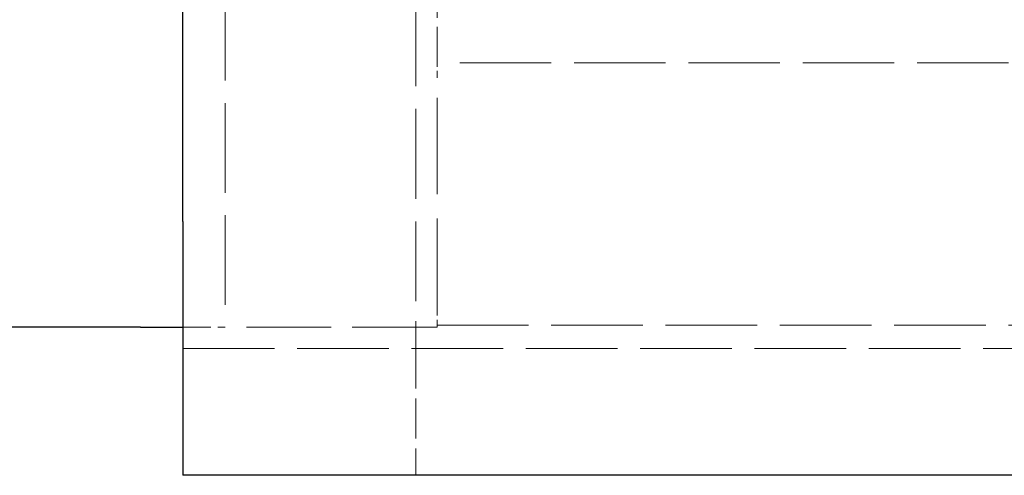
# Model space of a CAD drawing. Units: millimetres. Extents: x 0 to 1114, y -1018 to 297.
# Drawn here: x 114 to 137, y -1018 to -1007 of the extents above; entities that cross this region are included whole.
import ezdxf

# ---------------------------------------------------------------- set-up
doc = ezdxf.new("R2010")
doc.units = ezdxf.units.MM
doc.linetypes.add('DASHED', pattern=[0.2067, 0.1654, -0.0413])
doc.layers.add('Sichtbar (ISO)', color=7, linetype='Continuous', lineweight=25)
doc.layers.add('Verdeckt (ISO)', color=7, linetype='DASHED', lineweight=18)

msp = doc.modelspace()

# ---------------------------------------------------------------- linework, layer by layer
at = {"layer": 'Sichtbar (ISO)'}
for p, q in [((117.566, -1011.855), (117.566, -987.855)), ((117.566, -1011.855), (117.566, -1017.855)), ((116.566, -1014.355), (83.566, -1014.355)), ((116.566, -1014.355), (117.566, -1014.355)), ((1078.566, -1017.855), (117.566, -1017.855))]:
    msp.add_line(p, q, dxfattribs=at)
at = {"layer": 'Verdeckt (ISO)', "ltscale": 12.820513}
msp.add_line((118.566, -987.855), (118.566, -1014.355), dxfattribs=at)
at = {"layer": 'Verdeckt (ISO)', "ltscale": 12.901145}
msp.add_line((123.066, -995.855), (123.066, -1011.855), dxfattribs=at)
at = {"layer": 'Verdeckt (ISO)', "ltscale": 5.142581}
msp.add_line((123.566, -1008.105), (123.566, -1005.405), dxfattribs=at)
at = {"layer": 'Verdeckt (ISO)', "ltscale": 1.006667}
msp.add_line((123.566, -1008.462), (123.566, -1008.105), dxfattribs=at)
at = {"layer": 'Verdeckt (ISO)', "ltscale": 13.056911}
for p, q in [((1073.566, -1008.105), (123.566, -1008.105)), ((123.566, -1014.308), (1073.566, -1014.308))]:
    msp.add_line(p, q, dxfattribs=at)
at = {"layer": 'Verdeckt (ISO)', "ltscale": 13.80385}
msp.add_line((123.566, -1014.065), (123.566, -1008.462), dxfattribs=at)
at = {"layer": 'Verdeckt (ISO)', "ltscale": 11.399102}
msp.add_line((123.066, -1011.855), (123.066, -1014.855), dxfattribs=at)
at = {"layer": 'Verdeckt (ISO)', "ltscale": 0.788268}
msp.add_line((123.566, -1014.308), (123.566, -1014.065), dxfattribs=at)
at = {"layer": 'Verdeckt (ISO)', "ltscale": 3.989088}
msp.add_line((117.566, -1014.355), (118.566, -1014.355), dxfattribs=at)
at = {"layer": 'Verdeckt (ISO)', "ltscale": 12.094824}
msp.add_line((123.566, -1014.355), (118.566, -1014.355), dxfattribs=at)
at = {"layer": 'Verdeckt (ISO)', "ltscale": 0.090137}
msp.add_line((123.566, -1014.308), (123.566, -1014.355), dxfattribs=at)
at = {"layer": 'Verdeckt (ISO)', "ltscale": 13.059691}
msp.add_line((117.566, -1014.855), (1078.566, -1014.855), dxfattribs=at)
at = {"layer": 'Verdeckt (ISO)', "ltscale": 5.71399}
msp.add_line((123.066, -1014.855), (123.066, -1017.855), dxfattribs=at)

doc.saveas('drawing.dxf')
